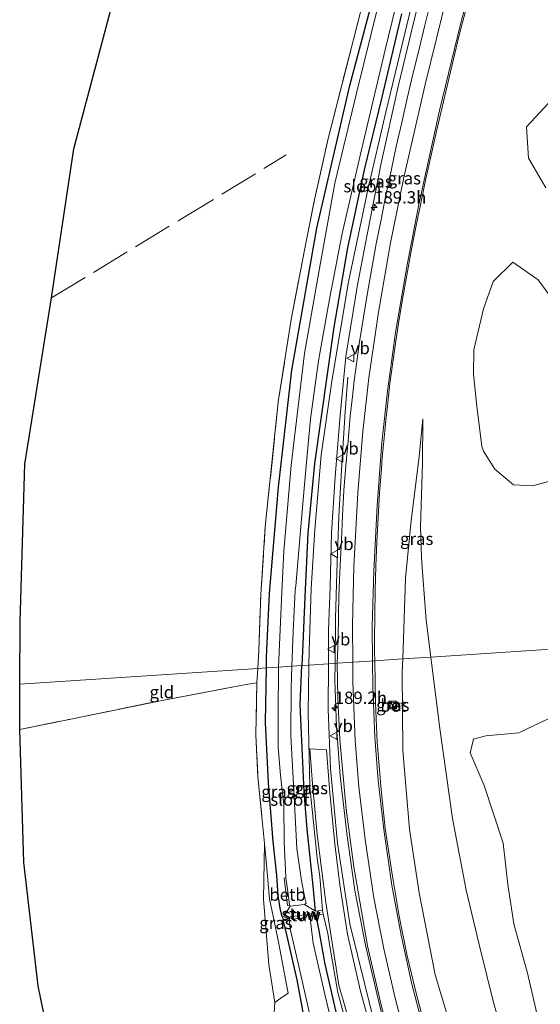
# Model space of a CAD drawing. Units: metres. Extents: x 235859 to 237592, y 568750 to 575000.
# Drawn here: x 236753 to 236859, y 570156 to 570356 of the extents above; entities that cross this region are included whole.
import ezdxf
from ezdxf.enums import TextEntityAlignment as Align

# ---------------------------------------------------------------- set-up
doc = ezdxf.new("R2010")
doc.units = ezdxf.units.M
doc.linetypes.add('IE-TERREINAFSCHEIDING', pattern=[10, 8, -2])
doc.layers.get('0').update_dxf_attribs({"lineweight": 25})
for name, color, linetype, lineweight in [('B-ME-AM-KILOMETR-S-B1', 7, 'Continuous', 18), ('B-ME-BV-GELEIDECONSTRUCTIE-GELEIDERAIL-L-B1', 213, 'BV-GELEIDERAIL', 18), ('B-ME-GR-BOMENSTRUIKEN-GV-B6', 93, 'Continuous', 18), ('B-ME-GR-BOOM-GV-B6', 93, 'Continuous', 18), ('B-ME-GW-KRUINLIJN-L-B1', 93, 'Continuous', 18), ('B-ME-GW-TEENLIJN-L-B1', 93, 'Continuous', 18), ('B-ME-IE-GRASLAND-GV-B6', 93, 'Continuous', 18), ('B-ME-IE-GRONDWERKLIJN-GROND_INGERICHT-GV-B6', 253, 'Continuous', 18), ('B-ME-IE-HULPGEOMETRIE-L-B1', 53, 'Continuous', 18), ('B-ME-IE-INRICHTINGSELEMENT-S-B1', 253, 'Continuous', 18), ('B-ME-IE-TERREINAFSCHEIDING-RASTERHEKWERK-L-B1', 8, 'IE-TERREINAFSCHEIDING', 18), ('B-ME-KW-STUW-GV-B6', 173, 'Continuous', 18), ('B-ME-KW-STUW-L-B1', 173, 'Continuous', 18), ('B-ME-OB-BEKLEDING-GV-B6', 253, 'Continuous', 18), ('B-ME-OG-WATER-GV-B6', 153, 'Continuous', 18), ('B-ME-VH-VERH_SOORT-BETON-OVERIG-GV-B6', 8, 'IE-TERREINAFSCHEIDING-NATUURLIJK-HOUTWAL', 18), ('B-ME-VH-VERH_SOORT-BITUMEN-GV-B6', 8, 'IE-TERREINAFSCHEIDING-NATUURLIJK-HOUTWAL', 18), ('B-ME-VW-MARKERING-STREEP-015-L-B1', 7, 'Continuous', 18), ('B-ME-VW-MEUBILAIR_WEGMEUBILAIR-VERKEERSBORD-S-B1', 8, 'Continuous', 18)]:
    doc.layers.add(name, color=color, linetype=linetype, lineweight=lineweight)
doc.layers.add('B-ME-GW-INSTEEKWATERGANG-L-B1', color=10, linetype='Continuous')
doc.layers.add('B-ME-KG-KADASTRAAL-OPNAMEDTMGRENS-L-B1', color=10, linetype='Continuous')
doc.styles.add('NLCS-ISO', font='NLCS-ISO.TTF')
doc.linetypes.add('BV-GELEIDERAIL', pattern='A,10,-3,[108,NLCS.SHX,S=1,R=0,X=0,Y=0],-3', length=16)
doc.linetypes.add('IE-TERREINAFSCHEIDING-NATUURLIJK-HOUTWAL', pattern='A,7,-1.5,[67,NLCS.SHX,S=0.75,R=45,X=0,Y=0],-1.5,7,-1.5,[70,NLCS.SHX,S=0.75,R=0,X=0,Y=0],-1.5', length=20)

# ---------------------------------------------------------------- blocks, each defined once
blk = doc.blocks.new('hecto')
for p, q in [((0, 0.625), (-0.625, 0)), ((0, -0.625), (0, 0.625)), ((-0.625, 0), (0.625, 0)), ((0.625, 0), (0, -0.625))]:
    blk.add_line(p, q)
blk = doc.blocks.new('kast')
blk.add_line((-0.75, -0.75), (0.75, 0.75))
blk.add_lwpolyline([(-0.75, 0.75), (0.75, 0.75), (0.75, -0.75), (-0.75, -0.75)], close=True)
blk = doc.blocks.new('verkeersbord')
for p, q in [((0, 0.75), (-0.75, -0.625)), ((0.75, -0.625), (0, 0.75)), ((-0.75, -0.625), (0.75, -0.625))]:
    blk.add_line(p, q)

msp = doc.modelspace()

# ---------------------------------------------------------------- linework, layer by layer
at = {"layer": 'B-ME-BV-GELEIDECONSTRUCTIE-GELEIDERAIL-L-B1'}
for points in [[(236817.223, 570225.681, 5.201), (236817.329, 570234.791, 5.122), (236817.56, 570244.152, 4.958), (236817.992, 570255.547, 4.795), (236818.6, 570266.034, 4.619), (236819.285, 570276.766, 4.044), (236819.857, 570283.794, 3.593)], [(236920.113, 569999.19, 8.95), (236908.314, 570011.133, 8.952), (236897.273, 570022.968, 8.816), (236886.539, 570035.541, 8.668), (236877.396, 570047.321, 8.571), (236868.189, 570060.516, 8.3), (236859.524, 570074.468, 7.971), (236858.042, 570076.999, 7.925), (236853.65, 570085.004, 7.919), (236848.134, 570095.777, 7.583), (236842.672, 570107.531, 7.432), (236837.598, 570119.937, 7.104), (236833.238, 570132.063, 6.867), (236829.797, 570142.74, 6.676), (236826.257, 570156.336, 6.393), (236823.415, 570168.448, 6.157), (236821.216, 570179.598, 5.911), (236819.629, 570191.158, 5.757), (236818.291, 570202.855, 5.525), (236817.541, 570212.782, 5.352), (236817.183, 570222.272, 5.231), (236817.223, 570225.681, 5.201)]]:
    msp.add_polyline3d(points, dxfattribs=at)
at = {"layer": 'B-ME-GR-BOMENSTRUIKEN-GV-B6'}
msp.add_polyline3d([(236823.922, 570139.657, 2.366), (236817.984, 570160.313, 2.366), (236815.334, 570177.104, 2.366), (236813.634, 570190.964, 2.366), (236812.677, 570201.255, 2.24), (236812.097, 570208.343, 1.999), (236815.473, 570208.12, 4.156), (236816.146, 570199.383, 4.435), (236817.167, 570189.027, 4.58), (236818.214, 570180.748, 4.672), (236819.79, 570170.731, 4.746), (236822.417, 570159.094, 4.903), (236825.789, 570146.7, 5.188)], dxfattribs=at)
at = {"layer": 'B-ME-GR-BOOM-GV-B6'}
for points in [[(236859.981, 570322.237, 2.696), (236856.463, 570328.256, 2.696), (236856.055, 570334.636, 2.595), (236860.521, 570339.414, 2.595)], [(236861.548, 570262.871, 3.096), (236857.308, 570261.726, 3.158), (236853.426, 570261.901, 3.268), (236849.671, 570265.139, 3.197), (236847.339, 570268.754, 3.145), (236847.033, 570269.804, 3.136), (236846.03, 570277.812, 3.193), (236845.299, 570284.423, 3.004), (236845.385, 570289.351, 2.894), (236847.345, 570297.67, 2.784), (236849.306, 570303.19, 2.793), (236853.324, 570307.135, 2.718), (236858.462, 570303.543, 2.696), (236862.579, 570297.954, 2.767)], [(236859.055, 570150.806, 3.158), (236856.288, 570162.775, 3.184), (236853.527, 570172.768, 3.22), (236852.328, 570180.774, 3.214), (236851.352, 570189.164, 3.185), (236847.482, 570200.9, 3.088), (236844.643, 570207.493, 3.091), (236845.321, 570210.276, 2.997), (236847.817, 570210.984, 2.992), (236854.506, 570211.567, 2.919), (236860.65, 570214.512, 2.927), (236863.955, 570219.731, 2.899), (236868.184, 570224.59, 2.825), (236872.859, 570227.065, 2.58), (236876.419, 570227.528, 2.563), (236881.065, 570225.594, 2.556), (236884.313, 570225.288, 2.556), (236887.402, 570227.219, 2.555), (236888.477, 570230.405, 2.555), (236906.749, 570231.617, 2.469)]]:
    msp.add_polyline3d(points, dxfattribs=at)
at = {"layer": 'B-ME-GW-INSTEEKWATERGANG-L-B1'}
for points in [[(236803.288, 570224.757, 1.819), (236803.32, 570226.913, 1.793), (236803.954, 570239.875, 1.598), (236805.765, 570261.428, 1.431), (236808.451, 570285.204, 1.449), (236813.541, 570314.042, 1.379), (236820.222, 570343.024, 1.431), (236826.838, 570368.016, 1.436)], [(236830.699, 570357.574, 1.449), (236826.728, 570340.642, 1.572), (236823.114, 570325.862, 1.598), (236819.756, 570310.057, 1.62), (236816.986, 570293.936, 1.616), (236813.056, 570266.262, 1.748), (236811.683, 570252.1, 1.809), (236811.16, 570240.695, 1.865), (236810.592, 570228.188, 1.947), (236810.479, 570225.234, 1.952)], [(236806.473, 570174.312, 2.398), (236806.148, 570175.603, 2.366), (236805.708, 570178.548, 2.283), (236805.441, 570182.581, 2.1), (236804.657, 570189.533, 2.069), (236803.707, 570201.452, 1.863), (236803.125, 570213.646, 1.951), (236803.288, 570224.757, 1.819)], [(236813.251, 570175.392, 2.386), (236812.786, 570180.538, 2.262), (236811.57, 570192.045, 2.108), (236810.953, 570199.593, 1.999), (236810.554, 570208.565, 1.995), (236810.176, 570217.356, 1.964), (236810.479, 570225.234, 1.952)], [(236813.344, 570174.568, 2.386), (236813.844, 570171.782, 2.38), (236815.152, 570164.611, 2.38), (236817.75, 570153.415, 2.292)], [(236811.253, 570152.275, 2.362), (236809.559, 570161.421, 2.423), (236807.518, 570170.279, 2.454), (236806.685, 570173.592, 2.398)]]:
    msp.add_polyline3d(points, dxfattribs=at)
at = {"layer": 'B-ME-GW-KRUINLIJN-L-B1'}
for points in [[(236815.878, 570225.592, 4.492), (236815.914, 570232.436, 4.405), (236816.232, 570241.272, 4.055), (236816.542, 570252.18, 3.927), (236817.233, 570263.537, 3.759), (236818.252, 570276.046, 3.509), (236819.409, 570287.992, 3.272), (236821.777, 570302.529, 3.14), (236823.848, 570313.114, 2.995), (236826.571, 570327.216, 2.789), (236830.015, 570342.8, 2.657), (236834.286, 570360.56, 2.393), (236838.996, 570378.32, 2.275), (236843.875, 570395.821, 2.156), (236849.918, 570416.546, 2.024), (236850.45, 570418.411, 2.009), (236850.646, 570419.983, 2.038), (236850.572, 570421.24, 2.038), (236849.77, 570422.4, 2.034), (236848.192, 570423.046, 1.874)], [(236830.956, 570226.592, 3.904), (236831.496, 570243.009, 3.631), (236832.695, 570254.71, 3.505), (236834.295, 570267.649, 3.373), (236835.06, 570275.357, 3.333)], [(236830.956, 570226.592, 3.904), (236830.865, 570223.817, 3.95), (236830.982, 570207.994, 4.352), (236832.316, 570192.001, 4.554), (236834.328, 570179.122, 4.777), (236837.576, 570162.451, 5.026), (236843.78, 570141.752, 5.42), (236851.042, 570122.041, 5.748), (236861.244, 570100.328, 6.378), (236873.07, 570078.517, 6.802), (236873.328, 570078.041, 6.811), (236886.523, 570058.765, 7.222), (236904.509, 570036.718, 7.773), (236925.969, 570013.52, 8.066), (236942.603, 569997.39, 8.311), (236955.688, 569986.988, 8.368), (236957.764, 569985.961, 8.429), (236958.996, 569984.81, 8.42), (236959.488, 569983.271, 8.455), (236959.494, 569980.452, 8.534), (236960.303, 569975.4, 8.652), (236959.915, 569975.1, 8.762)], [(236815.878, 570225.592, 4.492), (236815.828, 570216.29, 4.61), (236816.315, 570204.261, 4.676), (236817.698, 570189.148, 4.925), (236820.216, 570172.777, 5.28), (236824.838, 570154.216, 5.533), (236830.271, 570135.351, 5.949), (236836.178, 570118.006, 6.071), (236843.481, 570101.222, 6.478), (236853.638, 570080.741, 7.042), (236855.946, 570076.788, 7.137), (236862.329, 570065.855, 7.401), (236871.757, 570051.736, 7.694), (236887.208, 570031.766, 7.917), (236901.105, 570016.357, 8.145), (236915.175, 570001.411, 8.188), (236930.021, 569987.236, 8.228), (236949.263, 569969.245, 8.464), (236959.426, 569959.783, 8.495), (236961.319, 569957.842, 8.52), (236962.239, 569956.696, 8.523)]]:
    msp.add_polyline3d(points, dxfattribs=at)
at = {"layer": 'B-ME-GW-TEENLIJN-L-B1'}
for points in [[(236811.927, 570225.33, 2.016), (236811.976, 570228.219, 2.047), (236812.36, 570240.832, 1.866), (236813.11, 570252.887, 1.849), (236814.446, 570267.974, 1.778), (236816.567, 570282.968, 1.629), (236819.985, 570303.171, 1.554), (236823.946, 570322.157, 1.62), (236827.518, 570337.622, 1.66), (236832.772, 570359.167, 1.466), (236838.388, 570379.058, 1.541), (236841.314, 570390.089, 1.308), (236843.887, 570399.03, 1.194), (236846.262, 570407.349, 1.357), (236848.857, 570415.519, 1.352), (236849.768, 570418.68, 1.382), (236849.834, 570420.478, 1.574), (236849.324, 570421.843, 1.641), (236848.192, 570423.046, 1.874)], [(236836.648, 570226.969, 3.214), (236835.75, 570234.466, 3.324), (236835.056, 570243.414, 3.304), (236834.749, 570247.102, 3.301), (236834.592, 570253.488, 3.3), (236834.974, 570266.367, 3.307), (236835.06, 570275.357, 3.333)], [(236892.564, 570080.486, 3.29), (236884.379, 570089.244, 3.29), (236877.968, 570099.446, 3.32), (236870.822, 570110.138, 3.359), (236862.731, 570124.158, 3.351), (236857.615, 570133.941, 3.351), (236852.496, 570146.52, 3.355), (236849.438, 570156.574, 3.355), (236846.487, 570168.625, 3.464), (236843.822, 570179.605, 3.421), (236841.038, 570194.178, 3.429), (236838.475, 570212.449, 3.425), (236836.848, 570225.303, 3.189), (236836.648, 570226.969, 3.214)], [(236814.657, 570175.592, 2.386), (236814.122, 570182.403, 2.257), (236813.583, 570186.123, 2.135), (236812.091, 570200.647, 1.964), (236811.764, 570215.649, 1.912), (236811.927, 570225.33, 2.016)], [(236832.09, 570112.686, 2.327), (236825.515, 570130.576, 2.34), (236821.718, 570144.28, 2.318), (236817.823, 570158.882, 2.24), (236816.156, 570168.196, 2.384), (236815.788, 570170.817, 2.418), (236814.788, 570174.753, 2.386)]]:
    msp.add_polyline3d(points, dxfattribs=at)
at = {"layer": 'B-ME-IE-GRASLAND-GV-B6'}
for points in [[(236810.479, 570225.234, 1.952), (236808.469, 570225.101, 0.626), (236808.702, 570232.119, 0.626), (236809.153, 570240.467, 0.626), (236809.241, 570241.419, 0.626), (236810.158, 570251.821, 0.626), (236811.234, 570264.3, 0.554), (236812.224, 570275.347, 0.557), (236813.847, 570287.128, 0.557), (236816.117, 570299.623, 0.531), (236818.655, 570312.994, 0.553), (236822.327, 570328.81, 0.553), (236827.372, 570350.261, 0.535), (236832.345, 570370.593, 0.535)], [(236826.838, 570368.016, 1.436), (236820.222, 570343.024, 1.431), (236813.541, 570314.042, 1.379), (236808.451, 570285.204, 1.449), (236805.765, 570261.428, 1.431), (236803.954, 570239.875, 1.598), (236803.32, 570226.913, 1.793), (236803.288, 570224.757, 1.819), (236801.541, 570224.642, 2.041), (236801.778, 570228.343, 2.017), (236802.151, 570239.67, 1.858), (236803.062, 570253.386, 1.708), (236805.72, 570278.81, 1.695), (236808.309, 570295.532, 1.704), (236811.41, 570311.709, 1.629), (236813.123, 570320.123, 1.594), (236815.93, 570332.55, 1.55), (236816.382, 570334.335, 1.563), (236822.434, 570358.193, 1.739)], [(236827.427, 570365.082, 0.535), (236821.587, 570341.436, 0.535), (236817.217, 570323.207, 0.553), (236813.935, 570305.123, 0.531), (236811.031, 570288.575, 0.557), (236809.179, 570273.305, 0.557), (236808.304, 570265.918, 0.554), (236806.869, 570248.458, 0.626), (236806.412, 570240.155, 0.626), (236805.744, 570224.92, 0.625), (236803.288, 570224.757, 1.819), (236803.32, 570226.913, 1.793), (236803.954, 570239.875, 1.598), (236805.765, 570261.428, 1.431), (236808.451, 570285.204, 1.449), (236813.541, 570314.042, 1.379), (236820.222, 570343.024, 1.431), (236826.838, 570368.016, 1.436)], [(236836.5957, 570359.8456, 2.9092), (236835.4082, 570355.0034, 2.9626), (236834.2078, 570350.1337, 3.0223), (236833.0421, 570345.2968, 3.0706), (236831.8811, 570340.3502, 3.1213), (236830.7679, 570335.483, 3.1816), (236829.6621, 570330.6158, 3.2395), (236828.5897, 570325.689, 3.2949), (236827.5537, 570320.7593, 3.3418), (236826.5575, 570315.8111, 3.3909), (236825.5952, 570310.8409, 3.4422), (236824.6717, 570305.8986, 3.4979), (236823.8047, 570300.9307, 3.5501), (236823.002, 570295.9593, 3.6025), (236822.2233, 570290.9776, 3.6578), (236821.4978, 570285.9641, 3.7179), (236821.1237, 570283.1112, 3.7559), (236820.7524, 570279.8611, 3.7993), (236820.333, 570275.907, 3.8628), (236819.8646, 570270.8774, 3.9542), (236819.4269, 570265.8499, 4.0243), (236819.0457, 570260.7768, 4.0928), (236818.7362, 570255.7353, 4.1555), (236818.5174, 570250.7105, 4.2168), (236818.258, 570245.6525, 4.2863), (236818.1105, 570242.5639, 4.3373), (236818.0113, 570239.198, 4.3888), (236817.9303, 570235.5875, 4.4548), (236817.8588, 570230.5353, 4.5312), (236817.663, 570225.71, 4.419), (236815.878, 570225.592, 4.492), (236815.914, 570232.436, 4.405), (236816.232, 570241.272, 4.055), (236816.542, 570252.18, 3.927), (236817.233, 570263.537, 3.759), (236818.252, 570276.046, 3.509), (236819.409, 570287.992, 3.272), (236821.777, 570302.529, 3.14), (236823.848, 570313.114, 2.995), (236826.571, 570327.216, 2.789), (236830.015, 570342.8, 2.657), (236834.286, 570360.56, 2.393)], [(236834.286, 570360.56, 2.393), (236830.015, 570342.8, 2.657), (236826.571, 570327.216, 2.789), (236823.848, 570313.114, 2.995), (236821.777, 570302.529, 3.14), (236819.409, 570287.992, 3.272), (236818.252, 570276.046, 3.509), (236817.233, 570263.537, 3.759), (236816.542, 570252.18, 3.927), (236816.232, 570241.272, 4.055), (236815.914, 570232.436, 4.405), (236815.878, 570225.592, 4.492)], [(236832.772, 570359.167, 1.466), (236827.518, 570337.622, 1.66), (236823.946, 570322.157, 1.62), (236819.985, 570303.171, 1.554), (236816.567, 570282.968, 1.629), (236814.446, 570267.974, 1.778), (236813.11, 570252.887, 1.849), (236812.36, 570240.832, 1.866), (236811.976, 570228.219, 2.047), (236811.927, 570225.33, 2.016), (236810.479, 570225.234, 1.952), (236810.592, 570228.188, 1.947), (236811.16, 570240.695, 1.865), (236811.683, 570252.1, 1.809), (236813.056, 570266.262, 1.748), (236816.986, 570293.936, 1.616), (236819.756, 570310.057, 1.62), (236823.114, 570325.862, 1.598), (236826.728, 570340.642, 1.572), (236830.699, 570357.574, 1.449)], [(236815.878, 570225.592, 4.492), (236811.927, 570225.33, 2.016), (236811.976, 570228.219, 2.047), (236812.36, 570240.832, 1.866), (236813.11, 570252.887, 1.849), (236814.446, 570267.974, 1.778), (236816.567, 570282.968, 1.629), (236819.985, 570303.171, 1.554), (236823.946, 570322.157, 1.62), (236827.518, 570337.622, 1.66), (236832.772, 570359.167, 1.466)], [(236888.477, 570230.405, 2.555), (236836.648, 570226.969, 3.214), (236835.75, 570234.466, 3.324), (236835.056, 570243.414, 3.304), (236834.749, 570247.102, 3.301), (236834.592, 570253.488, 3.3), (236834.974, 570266.367, 3.307), (236835.06, 570275.357, 3.333), (236834.295, 570267.649, 3.373), (236832.695, 570254.71, 3.505), (236831.496, 570243.009, 3.631), (236830.956, 570226.592, 3.904), (236825.279, 570226.215, 4.164), (236825.2488, 570227.9439, 4.2646), (236825.2501, 570230.5349, 4.2354), (236825.2919, 570235.4833, 4.1673), (236825.3557, 570240.4658, 4.1003), (236825.4121, 570242.994, 4.0689), (236825.4908, 570245.4211, 4.0286), (236825.7135, 570250.358, 3.9614), (236825.97, 570255.3274, 3.9088), (236826.2672, 570260.2598, 3.8573), (236826.6258, 570265.17, 3.8095), (236826.8183, 570267.5591, 3.7802), (236827.041, 570270.1173, 3.7446), (236827.302, 570272.8402, 3.7142), (236827.5311, 570275.0354, 3.677), (236827.8431, 570277.9063, 3.633), (236828.0688, 570279.9631, 3.6106), (236828.3781, 570282.5133, 3.5806), (236828.6838, 570284.8686, 3.5504), (236829.3776, 570289.7695, 3.4888), (236830.1371, 570294.6825, 3.4285), (236830.9452, 570299.6073, 3.3576), (236831.7816, 570304.4972, 3.3006), (236832.6765, 570309.4032, 3.2579), (236833.6435, 570314.2759, 3.2191), (236834.6414, 570319.1411, 3.1745), (236835.6823, 570324.0323, 3.1375), (236836.7486, 570328.8974, 3.1005), (236837.8418, 570333.7739, 3.052), (236838.9671, 570338.6458, 3.0076), (236840.0942, 570343.4968, 2.9583), (236841.2615, 570348.3593, 2.9167), (236842.4454, 570353.207, 2.8817), (236843.6796, 570358.0982, 2.7555)], [(236830.699, 570357.574, 1.449), (236826.728, 570340.642, 1.572), (236823.114, 570325.862, 1.598), (236819.756, 570310.057, 1.62), (236816.986, 570293.936, 1.616), (236813.056, 570266.262, 1.748), (236811.683, 570252.1, 1.809), (236811.16, 570240.695, 1.865), (236810.592, 570228.188, 1.947), (236810.479, 570225.234, 1.952)], [(236860.521, 570339.414, 2.595), (236856.055, 570334.636, 2.595), (236856.463, 570328.256, 2.696), (236859.981, 570322.237, 2.696)], [(236862.579, 570297.954, 2.767), (236858.462, 570303.543, 2.696), (236853.324, 570307.135, 2.718), (236849.306, 570303.19, 2.793), (236847.345, 570297.67, 2.784), (236845.385, 570289.351, 2.894), (236845.299, 570284.423, 3.004), (236846.03, 570277.812, 3.193), (236847.033, 570269.804, 3.136), (236847.339, 570268.754, 3.145), (236849.671, 570265.139, 3.197), (236853.426, 570261.901, 3.268), (236857.308, 570261.726, 3.158), (236861.548, 570262.871, 3.096)], [(236836.648, 570226.969, 3.214), (236830.956, 570226.592, 3.904), (236831.496, 570243.009, 3.631), (236832.695, 570254.71, 3.505), (236834.295, 570267.649, 3.373), (236835.06, 570275.357, 3.333), (236834.974, 570266.367, 3.307), (236834.592, 570253.488, 3.3), (236834.749, 570247.102, 3.301), (236835.056, 570243.414, 3.304), (236835.75, 570234.466, 3.324), (236836.648, 570226.969, 3.214)], [(236852.496, 570146.52, 3.355), (236849.438, 570156.574, 3.355), (236846.487, 570168.625, 3.464), (236843.822, 570179.605, 3.421), (236841.038, 570194.178, 3.429), (236838.475, 570212.449, 3.425), (236836.848, 570225.303, 3.189), (236836.648, 570226.969, 3.214), (236888.477, 570230.405, 2.555)], [(236888.477, 570230.405, 2.555), (236887.402, 570227.219, 2.555), (236884.313, 570225.288, 2.556), (236881.065, 570225.594, 2.556), (236876.419, 570227.528, 2.563), (236872.859, 570227.065, 2.58), (236868.184, 570224.59, 2.825), (236863.955, 570219.731, 2.899), (236860.65, 570214.512, 2.927), (236854.506, 570211.567, 2.919), (236847.817, 570210.984, 2.992), (236845.321, 570210.276, 2.997), (236844.643, 570207.493, 3.091), (236847.482, 570200.9, 3.088), (236851.352, 570189.164, 3.185), (236852.328, 570180.774, 3.214), (236853.527, 570172.768, 3.22), (236856.288, 570162.775, 3.184), (236859.055, 570150.806, 3.158)], [(236836.054, 570149.665, 5.372), (236833.545, 570159.256, 5.145), (236831.84, 570166.276, 4.976), (236830.244, 570174.36, 4.881), (236828.828, 570182.903, 4.727), (236827.423, 570192.131, 4.656), (236826.559, 570200.096, 4.566), (236825.77, 570209.676, 4.458), (236825.417, 570217.704, 4.273), (236825.279, 570226.215, 4.164), (236830.956, 570226.592, 3.904)], [(236942.603, 569997.39, 8.311), (236925.969, 570013.52, 8.066), (236904.509, 570036.718, 7.773), (236886.523, 570058.765, 7.222), (236873.328, 570078.041, 6.811), (236873.07, 570078.517, 6.802), (236861.244, 570100.328, 6.378), (236851.042, 570122.041, 5.748), (236843.78, 570141.752, 5.42), (236837.576, 570162.451, 5.026), (236834.328, 570179.122, 4.777), (236832.316, 570192.001, 4.554), (236830.982, 570207.994, 4.352), (236830.865, 570223.817, 3.95), (236830.956, 570226.592, 3.904), (236836.648, 570226.969, 3.214)], [(236830.956, 570226.592, 3.904), (236830.865, 570223.817, 3.95), (236830.982, 570207.994, 4.352), (236832.316, 570192.001, 4.554), (236834.328, 570179.122, 4.777), (236837.576, 570162.451, 5.026), (236843.78, 570141.752, 5.42), (236851.042, 570122.041, 5.748), (236861.244, 570100.328, 6.378), (236873.07, 570078.517, 6.802), (236873.328, 570078.041, 6.811), (236886.523, 570058.765, 7.222), (236904.509, 570036.718, 7.773), (236925.969, 570013.52, 8.066), (236942.603, 569997.39, 8.311)], [(236836.648, 570226.969, 3.214), (236836.848, 570225.303, 3.189), (236838.475, 570212.449, 3.425), (236841.038, 570194.178, 3.429), (236843.822, 570179.605, 3.421), (236846.487, 570168.625, 3.464), (236849.438, 570156.574, 3.355), (236852.496, 570146.52, 3.355)], [(236804.827, 570153.547, 2.546), (236805.034, 570156.82, 2.489), (236806.254, 570157.706, 2.48), (236807.74, 570158.747, 2.502), (236807.331, 570160.816, 2.471), (236805.908, 570168.423, 2.445), (236804.939, 570173.061, 2.485), (236803.935, 570177.863, 2.31), (236803.233, 570185.545, 2.235), (236802.897, 570189.13, 2.232), (236802.456, 570193.846, 2.227), (236801.59, 570202.665, 2.227), (236801.169, 570211.111, 2.183), (236801.353, 570221.714, 2.06), (236801.541, 570224.642, 2.041), (236803.288, 570224.757, 1.819), (236803.125, 570213.646, 1.951), (236803.707, 570201.452, 1.863), (236804.657, 570189.533, 2.069), (236805.441, 570182.581, 2.1), (236805.708, 570178.548, 2.283), (236806.148, 570175.603, 2.366), (236806.473, 570174.312, 2.398), (236806.685, 570173.592, 2.398), (236807.518, 570170.279, 2.454), (236809.559, 570161.421, 2.423), (236811.253, 570152.275, 2.362)], [(236805.744, 570224.92, 0.625), (236805.722, 570224.407, 0.626), (236805.677, 570215.85, 0.626), (236805.715, 570208.575, 0.626), (236806.181, 570202.977, 0.626), (236806.849, 570196.927, 0.626), (236806.879, 570189.422, 0.626), (236807.274, 570182.193, 0.626), (236806.918, 570182.097, 0.792), (236807.582, 570176.537, 0.792), (236808.006, 570176.581, 0.626), (236808.154, 570176.368, 0.626), (236806.909, 570174.388, 2.398), (236806.473, 570174.312, 2.398), (236806.148, 570175.603, 2.366), (236805.708, 570178.548, 2.283), (236805.441, 570182.581, 2.1), (236804.657, 570189.533, 2.069), (236803.707, 570201.452, 1.863), (236803.125, 570213.646, 1.951), (236803.288, 570224.757, 1.819), (236805.744, 570224.92, 0.625)], [(236810.479, 570225.234, 1.952), (236810.176, 570217.356, 1.964), (236810.554, 570208.565, 1.995), (236810.953, 570199.593, 1.999), (236811.57, 570192.045, 2.108), (236812.786, 570180.538, 2.262), (236813.251, 570175.392, 2.386), (236811.044, 570176.72, 0.626), (236811.351, 570177.007, 0.626), (236811.105, 570178.094, 0.626), (236810.414, 570181.56, 0.626), (236809.483, 570188.104, 0.626), (236808.94, 570198.613, 0.626), (236808.251, 570210.986, 0.626), (236808.319, 570220.587, 0.626), (236808.469, 570225.101, 0.626), (236810.479, 570225.234, 1.952)], [(236811.927, 570225.33, 2.016), (236811.764, 570215.649, 1.912), (236812.091, 570200.647, 1.964), (236813.583, 570186.123, 2.135), (236814.122, 570182.403, 2.257), (236814.657, 570175.592, 2.386), (236813.251, 570175.392, 2.386), (236812.786, 570180.538, 2.262), (236811.57, 570192.045, 2.108), (236810.953, 570199.593, 1.999), (236810.554, 570208.565, 1.995), (236810.176, 570217.356, 1.964), (236810.479, 570225.234, 1.952), (236811.927, 570225.33, 2.016)], [(236821.718, 570144.28, 2.318), (236817.823, 570158.882, 2.24), (236816.156, 570168.196, 2.384), (236815.788, 570170.817, 2.418), (236814.788, 570174.753, 2.386), (236814.657, 570175.592, 2.386), (236814.122, 570182.403, 2.257), (236813.583, 570186.123, 2.135), (236812.091, 570200.647, 1.964), (236811.764, 570215.649, 1.912), (236811.927, 570225.33, 2.016), (236815.878, 570225.592, 4.492), (236815.828, 570216.29, 4.61), (236816.315, 570204.261, 4.676), (236817.698, 570189.148, 4.925), (236820.216, 570172.777, 5.28), (236824.838, 570154.216, 5.533)], [(236915.175, 570001.411, 8.188), (236901.105, 570016.357, 8.145), (236887.208, 570031.766, 7.917), (236871.757, 570051.736, 7.694), (236862.329, 570065.855, 7.401), (236855.946, 570076.788, 7.137), (236853.638, 570080.741, 7.042), (236843.481, 570101.222, 6.478), (236836.178, 570118.006, 6.071), (236830.271, 570135.351, 5.949), (236824.838, 570154.216, 5.533), (236820.216, 570172.777, 5.28), (236817.698, 570189.148, 4.925), (236816.315, 570204.261, 4.676), (236815.828, 570216.29, 4.61), (236815.878, 570225.592, 4.492), (236817.663, 570225.71, 4.419)], [(236817.663, 570225.71, 4.419), (236817.819, 570218.608, 4.578), (236818.204, 570210.231, 4.77), (236819.46, 570196.071, 4.962), (236821.034, 570184.343, 5.175), (236823.828, 570168.307, 5.438), (236826.691, 570156.012, 5.588), (236830.066, 570143.984, 5.825), (236833.456, 570132.623, 6.002), (236837.965, 570120.532, 6.295), (236842.481, 570109.18, 6.555), (236847.184, 570098.64, 6.753), (236852.334, 570088.455, 6.962), (236858.254, 570077.525, 7.282), (236864.596, 570067.059, 7.453), (236868.944, 570060.24, 7.581), (236875.712, 570050.367, 7.812), (236882.075, 570041.918, 7.997), (236888.739, 570033.403, 8.08), (236894.528, 570026.807, 8.118), (236900.087, 570020.3, 8.128), (236905.44, 570014.441, 8.141), (236911.876, 570008.05, 8.198), (236920.826, 569999.205, 8.276)], [(236829.462, 570217.781, 4.295), (236828.43, 570217.767, 4.313), (236828.445, 570216.683, 4.313), (236829.477, 570216.697, 4.287), (236829.462, 570217.781, 4.295)], [(236825.789, 570146.7, 5.188), (236822.417, 570159.094, 4.903), (236819.79, 570170.731, 4.746), (236818.214, 570180.748, 4.672), (236817.167, 570189.027, 4.58), (236816.146, 570199.383, 4.435), (236815.473, 570208.12, 4.156), (236812.097, 570208.343, 1.999), (236812.677, 570201.255, 2.24), (236813.634, 570190.964, 2.366), (236815.334, 570177.104, 2.366), (236817.984, 570160.313, 2.366), (236823.922, 570139.657, 2.366)], [(236806.254, 570157.706, 2.48), (236805.034, 570156.82, 2.489), (236803.782, 570164.565, 2.438), (236802.72, 570177.799, 2.375), (236802.897, 570189.13, 2.232), (236803.233, 570185.545, 2.235), (236803.935, 570177.863, 2.31), (236804.939, 570173.061, 2.485), (236805.908, 570168.423, 2.445), (236807.331, 570160.816, 2.471), (236807.74, 570158.747, 2.502), (236806.254, 570157.706, 2.48)], [(236818.067, 570146.475, 1.492), (236815.211, 570158.211, 1.492), (236812.804, 570168.862, 1.492), (236812.443, 570171.64, 1.492), (236812.11, 570174.512, 1.492), (236813.344, 570174.568, 2.386), (236813.844, 570171.782, 2.38), (236815.152, 570164.611, 2.38), (236817.75, 570153.415, 2.292)], [(236817.75, 570153.415, 2.292), (236815.152, 570164.611, 2.38), (236813.844, 570171.782, 2.38), (236813.344, 570174.568, 2.386), (236814.788, 570174.753, 2.386), (236815.788, 570170.817, 2.418), (236816.156, 570168.196, 2.384), (236817.823, 570158.882, 2.24), (236821.718, 570144.28, 2.318)], [(236811.253, 570152.275, 2.362), (236809.559, 570161.421, 2.423), (236807.518, 570170.279, 2.454), (236806.685, 570173.592, 2.398), (236807.949, 570173.916, 1.492)], [(236807.949, 570173.916, 1.492), (236808.105, 570171.767, 1.492), (236810.107, 570163.295, 1.492), (236812.238, 570153.743, 1.492)]]:
    msp.add_polyline3d(points, dxfattribs=at)
at = {"layer": 'B-ME-IE-GRONDWERKLIJN-GROND_INGERICHT-GV-B6'}
for points in [[(236822.434, 570358.193, 1.739), (236816.382, 570334.335, 1.563), (236815.93, 570332.55, 1.55), (236813.123, 570320.123, 1.594), (236811.41, 570311.709, 1.629), (236808.309, 570295.532, 1.704), (236805.72, 570278.81, 1.695), (236803.062, 570253.386, 1.708), (236802.151, 570239.67, 1.858), (236801.778, 570228.343, 2.017), (236801.541, 570224.642, 2.041), (236753.283, 570221.442, 2.047), (236753.356, 570234.119, 1.999), (236754.262, 570266.143, 2.017), (236759.678, 570299.879, 1.624), (236764.204, 570330.157, 1.651), (236772.773, 570362.332, 1.707)], [(236801.541, 570224.642, 2.041), (236801.353, 570221.714, 2.06), (236799.178, 570221.379, 2.152), (236782.848, 570218.304, 2.2), (236763.63, 570214.38, 2.178), (236753.23, 570212.288, 2.235), (236753.283, 570221.442, 2.047), (236801.541, 570224.642, 2.041)], [(236759.93, 570145.654, 2.283), (236756.985, 570160.242, 2.139), (236754.035, 570185.267, 2.212), (236753.23, 570212.288, 2.235), (236763.63, 570214.38, 2.178), (236782.848, 570218.304, 2.2), (236799.178, 570221.379, 2.152), (236801.353, 570221.714, 2.06), (236801.169, 570211.111, 2.183), (236801.59, 570202.665, 2.227), (236802.456, 570193.846, 2.227), (236802.897, 570189.13, 2.232)], [(236802.897, 570189.13, 2.232), (236802.72, 570177.799, 2.375), (236803.782, 570164.565, 2.438), (236805.034, 570156.82, 2.489), (236804.827, 570153.547, 2.546)]]:
    msp.add_polyline3d(points, dxfattribs=at)
at = {"layer": 'B-ME-IE-HULPGEOMETRIE-L-B1'}
msp.add_polyline3d([(236969.9416, 570235.8065, 2.8185), (236957.4161, 570234.9756, 3.2115), (236956.8351, 570234.9371, 3.247), (236944.1174, 570234.0946, 2.8683), (236941.0074, 570233.8883, 2.5802), (236938.645, 570233.731, 2.008), (236937.741, 570233.671, 1.207), (236937.304, 570233.643, 1.204), (236935.328, 570233.512, 2.008), (236906.749, 570231.617, 2.469), (236888.477, 570230.405, 2.555), (236836.648, 570226.969, 3.214), (236830.956, 570226.592, 3.904), (236825.279, 570226.215, 4.164), (236817.663, 570225.71, 4.419), (236815.878, 570225.592, 4.492), (236811.927, 570225.33, 2.016), (236810.479, 570225.234, 1.952), (236808.469, 570225.101, 0.626), (236805.744, 570224.92, 0.625), (236803.288, 570224.757, 1.819), (236801.541, 570224.642, 2.041), (236753.283, 570221.442, 2.047)], dxfattribs=at)
at = {"layer": 'B-ME-IE-TERREINAFSCHEIDING-RASTERHEKWERK-L-B1'}
msp.add_line((236801.353, 570221.714, 2.06), (236801.541, 570224.642, 2.041), dxfattribs=at)
for points in [[(236801.541, 570224.642, 2.041), (236801.778, 570228.343, 2.017), (236802.151, 570239.67, 1.858), (236803.062, 570253.386, 1.708), (236805.72, 570278.81, 1.695), (236808.309, 570295.532, 1.704), (236811.41, 570311.709, 1.629), (236813.123, 570320.123, 1.594), (236815.93, 570332.55, 1.55), (236816.382, 570334.335, 1.563), (236822.434, 570358.193, 1.739), (236830.288, 570386.984, 1.699), (236833.985, 570399.32, 1.672), (236835.164, 570403.253, 1.664), (236839.924, 570419.666, 1.618), (236839.734, 570421.087, 1.632), (236840.272, 570424.019, 1.634), (236842.625, 570433.325, 1.58), (236844.473, 570439.787, 1.492)], [(236759.678, 570299.879, 1.624), (236785.706, 570315.722, 1.616), (236807.306, 570328.909, 1.594)], [(236753.23, 570212.288, 2.235), (236763.63, 570214.38, 2.178), (236782.848, 570218.304, 2.2), (236799.178, 570221.379, 2.152), (236801.353, 570221.714, 2.06)], [(236801.353, 570221.714, 2.06), (236801.169, 570211.111, 2.183), (236801.59, 570202.665, 2.227), (236802.456, 570193.846, 2.227), (236802.897, 570189.13, 2.232)], [(236829.462, 570217.781, 4.295), (236829.477, 570216.697, 4.287), (236828.445, 570216.683, 4.313), (236828.43, 570217.767, 4.313), (236829.462, 570217.781, 4.295)], [(236802.897, 570189.13, 2.232), (236803.233, 570185.545, 2.235), (236803.935, 570177.863, 2.31), (236804.939, 570173.061, 2.485), (236805.908, 570168.423, 2.445), (236807.331, 570160.816, 2.471), (236807.74, 570158.747, 2.502), (236806.254, 570157.706, 2.48), (236805.034, 570156.82, 2.489)], [(236805.034, 570156.82, 2.489), (236804.827, 570153.547, 2.546), (236805.06, 570149.231, 2.602)]]:
    msp.add_polyline3d(points, dxfattribs=at)
at = {"layer": 'B-ME-KG-KADASTRAAL-OPNAMEDTMGRENS-L-B1'}
for points in [[(236753.283, 570221.442, 2.047), (236753.356, 570234.119, 1.999), (236754.262, 570266.143, 2.017), (236759.678, 570299.879, 1.624), (236764.204, 570330.157, 1.651), (236772.773, 570362.332, 1.707), (236786.774, 570412.894, 1.457), (236788.508, 570419.073, 1.615), (236788.628, 570419.502, 1.494), (236789.382, 570422.187, 1.494), (236789.591, 570422.932, 1.551), (236793.587, 570437.172, 1.52), (236804.922, 570477.568, 1.59), (236809.456, 570493.726, 1.564), (236816.729, 570529.593, 1.482), (236825.582, 570573.256, 1.652), (236826.355, 570580.771, 1.494), (236826.425, 570581.458, 0.751), (236826.51, 570582.282, 0.751), (236826.634, 570583.491, 1.477), (236826.757, 570584.686, 1.833), (236827.378, 570590.727, 1.397)], [(236925.043, 569874.868, 2.787), (236923.468, 569885.589, 2.739), (236922.975, 569889.521, 2.837), (236922.349, 569897.023, 2.704), (236914.384, 569904.957, 2.812), (236890.982, 569927.783, 2.799), (236866.953, 569951.217, 2.549), (236847.294, 569972.097, 2.793), (236841.44, 569979.518, 2.863), (236839.562, 569981.899, 2.268), (236838.288, 569983.515, 2.712), (236828.047, 569996.499, 2.492), (236812.833, 570018.531, 2.524), (236807.18, 570026.718, 2.276), (236791.665, 570055.18, 2.421), (236784.926, 570069.615, 2.419), (236778.487, 570083.407, 2.405), (236766.869, 570115.62, 2.434), (236759.93, 570145.654, 2.283), (236756.985, 570160.242, 2.139), (236754.035, 570185.267, 2.212), (236753.23, 570212.288, 2.235), (236753.283, 570221.442, 2.047)]]:
    msp.add_polyline3d(points, dxfattribs=at)
at = {"layer": 'B-ME-KW-STUW-GV-B6'}
msp.add_polyline3d([(236808.154, 570176.368, 0.626), (236811.044, 570176.72, 0.626), (236813.251, 570175.392, 2.386), (236814.657, 570175.592, 2.386), (236814.788, 570174.753, 2.386), (236813.344, 570174.568, 2.386), (236812.11, 570174.512, 1.492), (236811.497, 570174.55, 1.492), (236811.37, 570174.113, 1.492), (236808.647, 570173.757, 1.492), (236808.309, 570174.022, 1.492), (236807.949, 570173.916, 1.492), (236806.685, 570173.592, 2.398), (236806.473, 570174.312, 2.398), (236806.909, 570174.388, 2.398), (236808.154, 570176.368, 0.626)], dxfattribs=at)
at = {"layer": 'B-ME-KW-STUW-L-B1'}
msp.add_line((236814.13, 570175.104, 2.406), (236806.868, 570174.044, 2.453), dxfattribs=at)
at = {"layer": 'B-ME-OB-BEKLEDING-GV-B6'}
msp.add_polyline3d([(236808.006, 570176.581, 0.626), (236807.582, 570176.537, 0.792), (236806.918, 570182.097, 0.792), (236807.274, 570182.193, 0.626), (236807.774, 570178.367, 0.626), (236808.006, 570176.581, 0.626)], dxfattribs=at)
at = {"layer": 'B-ME-OG-WATER-GV-B6'}
for points in [[(236832.345, 570370.593, 0.535), (236827.372, 570350.261, 0.535), (236822.327, 570328.81, 0.553), (236818.655, 570312.994, 0.553), (236816.117, 570299.623, 0.531), (236813.847, 570287.128, 0.557), (236812.224, 570275.347, 0.557), (236811.234, 570264.3, 0.554), (236810.158, 570251.821, 0.626), (236809.241, 570241.419, 0.626), (236809.153, 570240.467, 0.626), (236808.702, 570232.119, 0.626), (236808.469, 570225.101, 0.626)], [(236808.469, 570225.101, 0.626), (236805.744, 570224.92, 0.625), (236806.412, 570240.155, 0.626), (236806.869, 570248.458, 0.626), (236808.304, 570265.918, 0.554), (236809.179, 570273.305, 0.557), (236811.031, 570288.575, 0.557), (236813.935, 570305.123, 0.531), (236817.217, 570323.207, 0.553), (236821.587, 570341.436, 0.535), (236827.427, 570365.082, 0.535)], [(236808.469, 570225.101, 0.626), (236808.319, 570220.587, 0.626), (236808.251, 570210.986, 0.626), (236808.94, 570198.613, 0.626), (236809.483, 570188.104, 0.626), (236810.414, 570181.56, 0.626), (236811.105, 570178.094, 0.626), (236811.351, 570177.007, 0.626), (236811.044, 570176.72, 0.626), (236808.154, 570176.368, 0.626), (236808.006, 570176.581, 0.626), (236807.774, 570178.367, 0.626), (236807.274, 570182.193, 0.626), (236806.879, 570189.422, 0.626), (236806.849, 570196.927, 0.626), (236806.181, 570202.977, 0.626), (236805.715, 570208.575, 0.626), (236805.677, 570215.85, 0.626), (236805.722, 570224.407, 0.626), (236805.744, 570224.92, 0.625), (236808.469, 570225.101, 0.626)], [(236807.949, 570173.916, 1.492), (236808.309, 570174.022, 1.492), (236808.647, 570173.757, 1.492), (236811.37, 570174.113, 1.492), (236811.497, 570174.55, 1.492), (236812.11, 570174.512, 1.492), (236812.443, 570171.64, 1.492), (236812.804, 570168.862, 1.492), (236815.211, 570158.211, 1.492), (236818.067, 570146.475, 1.492)], [(236812.238, 570153.743, 1.492), (236810.107, 570163.295, 1.492), (236808.105, 570171.767, 1.492), (236807.949, 570173.916, 1.492)]]:
    msp.add_polyline3d(points, dxfattribs=at)
at = {"layer": 'B-ME-VH-VERH_SOORT-BETON-OVERIG-GV-B6'}
msp.add_polyline3d([(236829.477, 570216.697, 4.287), (236828.445, 570216.683, 4.313), (236828.43, 570217.767, 4.313), (236829.462, 570217.781, 4.295), (236829.477, 570216.697, 4.287)], dxfattribs=at)
at = {"layer": 'B-ME-VH-VERH_SOORT-BITUMEN-GV-B6'}
for points in [[(236843.6796, 570358.0982, 2.7555), (236842.4454, 570353.207, 2.8817), (236841.2615, 570348.3593, 2.9167), (236840.0942, 570343.4968, 2.9583), (236838.9671, 570338.6458, 3.0076), (236837.8418, 570333.7739, 3.052), (236836.7486, 570328.8974, 3.1005), (236835.6823, 570324.0323, 3.1375), (236834.6414, 570319.1411, 3.1745), (236833.6435, 570314.2759, 3.2191), (236832.6765, 570309.4032, 3.2579), (236831.7816, 570304.4972, 3.3006), (236830.9452, 570299.6073, 3.3576), (236830.1371, 570294.6825, 3.4285), (236829.3776, 570289.7695, 3.4888), (236828.6838, 570284.8686, 3.5504), (236828.3781, 570282.5133, 3.5806), (236828.0688, 570279.9631, 3.6106), (236827.8431, 570277.9063, 3.633), (236827.5311, 570275.0354, 3.677), (236827.302, 570272.8402, 3.7142), (236827.041, 570270.1173, 3.7446), (236826.8183, 570267.5591, 3.7802), (236826.6258, 570265.17, 3.8095), (236826.2672, 570260.2598, 3.8573), (236825.97, 570255.3274, 3.9088), (236825.7135, 570250.358, 3.9614), (236825.4908, 570245.4211, 4.0286), (236825.4121, 570242.994, 4.0689), (236825.3557, 570240.4658, 4.1003), (236825.2919, 570235.4833, 4.1673), (236825.2501, 570230.5349, 4.2354), (236825.2488, 570227.9439, 4.2646), (236825.279, 570226.215, 4.164), (236817.663, 570225.71, 4.419), (236817.8588, 570230.5353, 4.5312), (236817.9303, 570235.5875, 4.4548), (236818.0113, 570239.198, 4.3888), (236818.1105, 570242.5639, 4.3373), (236818.258, 570245.6525, 4.2863), (236818.5174, 570250.7105, 4.2168), (236818.7362, 570255.7353, 4.1555), (236819.0457, 570260.7768, 4.0928), (236819.4269, 570265.8499, 4.0243), (236819.8646, 570270.8774, 3.9542), (236820.333, 570275.907, 3.8628), (236820.7524, 570279.8611, 3.7993), (236821.1237, 570283.1112, 3.7559), (236821.4978, 570285.9641, 3.7179), (236822.2233, 570290.9776, 3.6578), (236823.002, 570295.9593, 3.6025), (236823.8047, 570300.9307, 3.5501), (236824.6717, 570305.8986, 3.4979), (236825.5952, 570310.8409, 3.4422), (236826.5575, 570315.8111, 3.3909), (236827.5537, 570320.7593, 3.3418), (236828.5897, 570325.689, 3.2949), (236829.6621, 570330.6158, 3.2395), (236830.7679, 570335.483, 3.1816), (236831.8811, 570340.3502, 3.1213), (236833.0421, 570345.2968, 3.0706), (236834.2078, 570350.1337, 3.0223), (236835.4082, 570355.0034, 2.9626), (236836.5957, 570359.8456, 2.9092)], [(236826.691, 570156.012, 5.588), (236823.828, 570168.307, 5.438), (236821.034, 570184.343, 5.175), (236819.46, 570196.071, 4.962), (236818.204, 570210.231, 4.77), (236817.819, 570218.608, 4.578), (236817.663, 570225.71, 4.419), (236825.279, 570226.215, 4.164), (236825.417, 570217.704, 4.273), (236825.77, 570209.676, 4.458), (236826.559, 570200.096, 4.566), (236827.423, 570192.131, 4.656), (236828.828, 570182.903, 4.727), (236830.244, 570174.36, 4.881), (236831.84, 570166.276, 4.976), (236833.545, 570159.256, 5.145), (236836.054, 570149.665, 5.372)]]:
    msp.add_polyline3d(points, dxfattribs=at)
at = {"layer": 'B-ME-VW-MARKERING-STREEP-015-L-B1'}
for points in [[(236820.8116, 570225.9188, 4.4778), (236820.7639, 570233.5341, 4.3681), (236821.0615, 570245.36, 4.2006), (236821.8659, 570260.3124, 4.0048), (236822.8822, 570272.7922, 3.8516), (236824.1105, 570283.6788, 3.6888), (236826.07, 570296.9639, 3.5192), (236828.511, 570311.0705, 3.3535), (236831.2183, 570324.3143, 3.221), (236835.489, 570343.2495, 3.0347), (236840.0289, 570361.6675, 2.8615), (236847.0104, 570388.1282, 2.581), (236860.0181, 570435.3141, 2.2479), (236867.9168, 570465.1659, 2.0711), (236874.508, 570491.519, 2.014), (236879.1241, 570511.595, 2.0106), (236882.0177, 570525.4953, 2.0267), (236885.2041, 570542.5321, 2.0501), (236887.7372, 570557.715, 2.0687), (236890.7518, 570578.2602, 2.1109), (236892.9605, 570596.2852, 2.1382), (236893.0134, 570596.8053, 2.1392)], [(236824.8609, 570226.1873, 4.3132), (236824.7922, 570233.1603, 4.219), (236825.0746, 570244.398, 4.0656), (236825.754, 570257.7516, 3.9031), (236826.7271, 570270.5174, 3.7571), (236827.8456, 570280.9642, 3.6133), (236829.5278, 570292.8383, 3.4628), (236831.836, 570306.6115, 3.2873), (236834.2241, 570318.8505, 3.1881), (236838.4568, 570337.9703, 3.0217), (236842.6725, 570355.5013, 2.8688), (236848.9751, 570379.6895, 2.6144), (236857.0406, 570409.1538, 2.4204), (236864.6362, 570436.614, 2.304), (236872.884, 570467.9829, 2.1907), (236877.7931, 570487.9873, 2.169), (236881.5901, 570504.8917, 2.1587), (236885.3586, 570523.5765, 2.1609), (236889.3786, 570545.5079, 2.1787), (236892.2134, 570562.9036, 2.1992), (236894.8294, 570581.1174, 2.2296), (236896.7837, 570597.1537, 2.2357)], [(236835.7905, 570149.2749, 5.5573), (236832.8318, 570160.5591, 5.3313), (236830.6238, 570170.5191, 5.1166), (236828.7599, 570180.6538, 4.9732), (236827.1126, 570191.9447, 4.8067), (236825.9804, 570201.9232, 4.6501), (236825.3354, 570210.7179, 4.5322), (236824.913, 570220.8954, 4.3847), (236824.8609, 570226.1873, 4.3132)], [(236820.8116, 570225.9188, 4.4778), (236820.8369, 570221.8747, 4.5361), (236821.3311, 570210.0389, 4.7324), (236822.0506, 570200.6264, 4.8683), (236823.3143, 570189.9484, 5.0298), (236825.1226, 570178.0465, 5.2122), (236827.0996, 570167.7184, 5.3758), (236829.4079, 570157.7091, 5.5666), (236832.3676, 570146.675, 5.7749), (236835.4967, 570136.3385, 5.9779), (236838.9954, 570126.1788, 6.1603), (236843.6305, 570114.1396, 6.4127), (236847.3028, 570105.4888, 6.6011), (236851.604, 570096.3685, 6.7924), (236856.3772, 570087.2183, 6.995), (236862.3382, 570076.585, 7.2404), (236867.9671, 570067.2502, 7.4512), (236873.9772, 570058.1482, 7.6461), (236880.5798, 570048.8331, 7.7602), (236887.4321, 570039.8217, 7.9402), (236893.948, 570031.9094, 8.0339), (236902.2348, 570022.5657, 8.1454), (236912.5173, 570011.6765, 8.2277), (236923.5013, 570000.6352, 8.3412)]]:
    msp.add_polyline3d(points, dxfattribs=at)

# ---------------------------------------------------------------- block references
at = {"layer": 'B-ME-AM-KILOMETR-S-B1', "rotation": 90}
for p in [(236825.168, 570318.273, 3.172), (236817.175, 570216.674, 5.617)]:
    msp.add_blockref('hecto', p, dxfattribs=at)
at = {"layer": 'B-ME-IE-INRICHTINGSELEMENT-S-B1', "rotation": 90}
msp.add_blockref('kast', (236828.928, 570217.226, 4.194), dxfattribs=at)
at = {"layer": 'B-ME-VW-MEUBILAIR_WEGMEUBILAIR-VERKEERSBORD-S-B1', "rotation": 90}
for p in [(236820.399, 570287.68, 5.323), (236818.153, 570267.306, 5.697), (236817.118, 570247.894, 6.092), (236816.455, 570228.546, 6.539), (236816.973, 570210.967, 6.583)]:
    msp.add_blockref('verkeersbord', p, dxfattribs=at)

# ---------------------------------------------------------------- texts
at = {"layer": 'B-ME-AM-KILOMETR-S-B1', "ltscale": 0.2, "style": 'NLCS-ISO'}
for s, p in [('189.3h', (236825.168, 570318.273, 3.172)), ('189.2h', (236817.175, 570216.674, 5.617))]:
    msp.add_text(s, height=2.5, dxfattribs=at).set_placement(p, align=Align.BOTTOM_LEFT)
at = {"layer": 'B-ME-IE-GRASLAND-GV-B6', "ltscale": 0.2, "style": 'NLCS-ISO'}
for p in [(236825.536, 570323.525), (236831.2865, 570324.188), (236833.802, 570250.9745), (236828.9535, 570217.232), (236805.6395, 570199.616), (236810.751, 570200.313), (236812.4165, 570200.361), (236805.23, 570172.975)]:
    msp.add_text('gras', height=2.5, dxfattribs=at).set_placement(p, align=Align.MIDDLE_CENTER)
at = {"layer": 'B-ME-IE-GRONDWERKLIJN-GROND_INGERICHT-GV-B6', "ltscale": 0.2, "style": 'NLCS-ISO'}
msp.add_text('gld', height=2.5, dxfattribs=at).set_placement((236782.0755, 570219.8489), align=Align.MIDDLE_CENTER)
at = {"layer": 'B-ME-KW-STUW-GV-B6', "ltscale": 0.2, "style": 'NLCS-ISO'}
msp.add_text('stuw', height=2.5, dxfattribs=at).set_placement((236810.2088, 570174.8077), align=Align.MIDDLE_CENTER)
at = {"layer": 'B-ME-KW-STUW-L-B1', "ltscale": 0.2, "style": 'NLCS-ISO'}
msp.add_text('stuw', height=2.5, dxfattribs=at).set_placement((236810.499, 570174.574), align=Align.MIDDLE_CENTER)
at = {"layer": 'B-ME-OB-BEKLEDING-GV-B6', "ltscale": 0.2, "style": 'NLCS-ISO'}
msp.add_text('betb', height=2.5, dxfattribs=at).set_placement((236807.5933, 570178.726), align=Align.MIDDLE_CENTER)
at = {"layer": 'B-ME-OG-WATER-GV-B6', "ltscale": 0.2, "style": 'NLCS-ISO'}
for p in [(236822.9276, 570322.5722), (236808.0867, 570198.0219)]:
    msp.add_text('sloot', height=2.5, dxfattribs=at).set_placement(p, align=Align.MIDDLE_CENTER)
at = {"layer": 'B-ME-VH-VERH_SOORT-BETON-OVERIG-GV-B6', "ltscale": 0.2, "style": 'NLCS-ISO'}
msp.add_text('bet', height=2.5, dxfattribs=at).set_placement((236829.0582, 570217.125), align=Align.MIDDLE_CENTER)
at = {"layer": 'B-ME-VW-MEUBILAIR_WEGMEUBILAIR-VERKEERSBORD-S-B1', "ltscale": 0.2, "style": 'NLCS-ISO'}
for p in [(236820.399, 570287.68, 5.323), (236818.153, 570267.306, 5.697), (236817.118, 570247.894, 6.092), (236816.455, 570228.546, 6.539), (236816.973, 570210.967, 6.583)]:
    msp.add_text('vb', height=2.5, dxfattribs=at).set_placement(p, align=Align.BOTTOM_LEFT)

doc.saveas('drawing.dxf')
